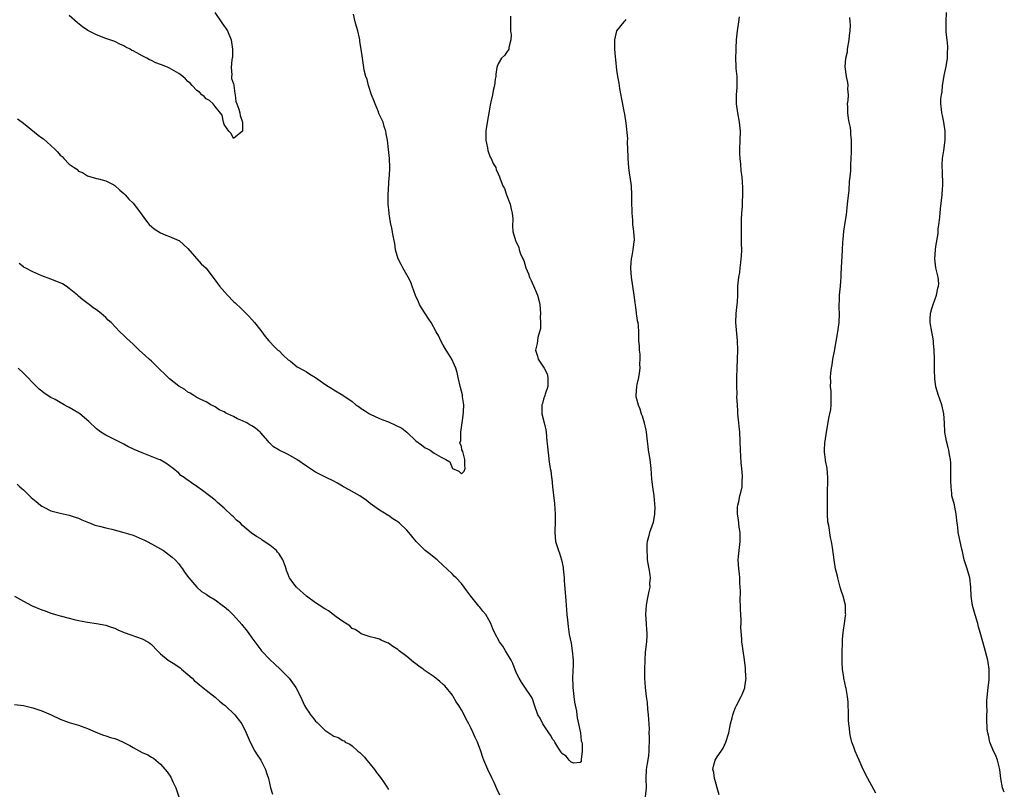
# Model space of a CAD drawing. Units: inches. Extents: x 2592000 to 2595000, y 1521000 to 1524000.
# Drawn here: x 2594334 to 2594550, y 1523181 to 1523349 of the extents above; entities that cross this region are included whole.
import ezdxf

# ---------------------------------------------------------------- set-up
doc = ezdxf.new("R2010")
doc.units = ezdxf.units.IN
doc.header["$MEASUREMENT"] = 0
doc.layers.add('LD25921521_10ft', color=254, linetype='Continuous')

msp = doc.modelspace()

# ---------------------------------------------------------------- linework, layer by layer
at = {"layer": 'LD25921521_10ft'}
for points, elevation in [([(2594376.91, 1523351), (2594378.34, 1523349), (2594379, 1523348.02), (2594379.44, 1523347.44), (2594379.68, 1523347), (2594380.5, 1523345), (2594380.54, 1523344.54), (2594380.81, 1523343), (2594380.76, 1523341.24), (2594380.71, 1523341), (2594380.62, 1523340.62), (2594380.48, 1523339), (2594380.65, 1523337.35), (2594380.59, 1523337), (2594380.58, 1523336.58), (2594381, 1523335.36), (2594381.06, 1523335.06), (2594381.09, 1523335), (2594381.28, 1523333.28), (2594381.41, 1523333), (2594381.5, 1523331.5), (2594381.73, 1523331), (2594382.19, 1523329.81), (2594382.38, 1523329), (2594382.44, 1523328.44), (2594382.97, 1523327), (2594382.96, 1523326.96), (2594382.98, 1523325), (2594381, 1523323.41), (2594380.47, 1523324.47), (2594379.97, 1523325), (2594379, 1523326.48), (2594378.8, 1523327), (2594378.54, 1523328.54), (2594377, 1523330.43), (2594376.56, 1523331), (2594375.76, 1523331.76), (2594375, 1523332.07), (2594374.57, 1523332.57), (2594374.09, 1523333), (2594373.56, 1523333.56), (2594373, 1523333.93), (2594371.98, 1523335), (2594371.51, 1523335.51), (2594371, 1523335.93), (2594370.48, 1523336.48), (2594369.88, 1523337), (2594369, 1523337.66), (2594367.47, 1523338.53), (2594367, 1523338.82), (2594366.66, 1523339), (2594365.46, 1523339.46), (2594365, 1523339.6), (2594363.99, 1523339.99), (2594363, 1523340.48), (2594362.62, 1523340.62), (2594362.04, 1523341), (2594361, 1523341.49), (2594359.8, 1523342.2), (2594359, 1523342.6), (2594358.72, 1523342.72), (2594358.34, 1523343), (2594357.44, 1523343.44), (2594357, 1523343.73), (2594356.1, 1523344.1), (2594355, 1523344.64), (2594353, 1523345.34), (2594351, 1523346.1), (2594349.08, 1523347.08), (2594347.88, 1523347.88), (2594346.78, 1523348.78), (2594345, 1523350.37)], 7970), ([(2594549.98, 1523179.98), (2594549.6, 1523181), (2594549.24, 1523183), (2594549, 1523185), (2594548.46, 1523187), (2594548.09, 1523188.09), (2594547.6, 1523189), (2594546.79, 1523191), (2594546.53, 1523192.53), (2594546.34, 1523193), (2594546.2, 1523193.8), (2594546.11, 1523196.11), (2594546.14, 1523197), (2594546.22, 1523197.78), (2594546.15, 1523199), (2594546.15, 1523200.15), (2594546.46, 1523203), (2594546.66, 1523204.66), (2594546.68, 1523205), (2594546.66, 1523205.34), (2594546.68, 1523207), (2594546.45, 1523208.45), (2594546.34, 1523209), (2594545.65, 1523211.65), (2594545.25, 1523213), (2594545, 1523214.01), (2594544.72, 1523215), (2594544.31, 1523216.31), (2594544.19, 1523217), (2594543.84, 1523218.16), (2594543.42, 1523219.42), (2594542.97, 1523220.97), (2594542.71, 1523223), (2594542.64, 1523225), (2594542.39, 1523227), (2594541.82, 1523229), (2594541.21, 1523231), (2594540.78, 1523232.78), (2594540.68, 1523233.32), (2594540.31, 1523235), (2594540.05, 1523236.05), (2594539.89, 1523237), (2594539.76, 1523238.24), (2594539.63, 1523239), (2594539.43, 1523241), (2594539.07, 1523242.93), (2594539.06, 1523243.06), (2594538.51, 1523245), (2594538.49, 1523245.51), (2594538.31, 1523247), (2594538.27, 1523248.27), (2594538.28, 1523249), (2594538.22, 1523252.22), (2594538.16, 1523253), (2594537.99, 1523254.01), (2594537.84, 1523255), (2594537.65, 1523255.65), (2594537.29, 1523257), (2594536.94, 1523259), (2594536.86, 1523261), (2594536.75, 1523263), (2594536.28, 1523265), (2594535.54, 1523267), (2594534.94, 1523268.94), (2594534.73, 1523270.73), (2594534.68, 1523272.68), (2594534.68, 1523275), (2594534.62, 1523277), (2594534.49, 1523278.49), (2594534.42, 1523279), (2594534.22, 1523280.22), (2594534.07, 1523281), (2594533.74, 1523283), (2594533.73, 1523283.73), (2594533.83, 1523285), (2594534.1, 1523286.1), (2594534.39, 1523287), (2594535.1, 1523289), (2594535.44, 1523290.56), (2594535.56, 1523291), (2594535.59, 1523291.59), (2594535.46, 1523293), (2594534.98, 1523295), (2594534.78, 1523297), (2594534.91, 1523299), (2594535, 1523299.69), (2594535.47, 1523302.53), (2594535.5, 1523303.5), (2594535.69, 1523305), (2594535.86, 1523306.14), (2594535.89, 1523307), (2594535.97, 1523307.97), (2594536.23, 1523309.76), (2594536.35, 1523311), (2594536.42, 1523312.42), (2594536.47, 1523313), (2594536.42, 1523316.42), (2594536.37, 1523317), (2594536.34, 1523317.66), (2594536.46, 1523319), (2594536.73, 1523320.73), (2594537.02, 1523323), (2594537.02, 1523325), (2594536.71, 1523327), (2594536.41, 1523328.41), (2594536.25, 1523329), (2594536.19, 1523329.81), (2594536.06, 1523331), (2594536.08, 1523332.08), (2594536.21, 1523333), (2594536.34, 1523333.66), (2594536.44, 1523335), (2594536.69, 1523336.69), (2594536.78, 1523337.22), (2594537.2, 1523339.2), (2594537.53, 1523341), (2594537.56, 1523342.44), (2594537.61, 1523343), (2594537.59, 1523343.59), (2594537.42, 1523345), (2594537.26, 1523346.74), (2594537.23, 1523347.23), (2594537.23, 1523349), (2594537.29, 1523351)], 8030), ([(2594333.69, 1523327.69), (2594334.66, 1523327), (2594335, 1523326.74), (2594338.16, 1523324.16), (2594339, 1523323.54), (2594339.33, 1523323.33), (2594341, 1523321.85), (2594341.92, 1523321), (2594342.45, 1523320.45), (2594343, 1523319.75), (2594343.43, 1523319.43), (2594343.79, 1523319), (2594345, 1523317.76), (2594346.05, 1523317), (2594346.64, 1523316.64), (2594347, 1523316.25), (2594347.93, 1523315.93), (2594349, 1523315.22), (2594351, 1523314.64), (2594351.44, 1523314.56), (2594353, 1523314.09), (2594354.79, 1523313.21), (2594355, 1523313.09), (2594356.06, 1523312.06), (2594357, 1523311.32), (2594357.3, 1523311), (2594358.09, 1523310.09), (2594359, 1523309.2), (2594359.99, 1523307.99), (2594362.18, 1523305), (2594362.56, 1523304.56), (2594363.61, 1523303.61), (2594365, 1523302.72), (2594366.17, 1523302.17), (2594367, 1523301.87), (2594369, 1523301.05), (2594369.08, 1523301), (2594370.09, 1523300.09), (2594371, 1523299.23), (2594373.89, 1523295.89), (2594375, 1523294.93), (2594376.48, 1523293), (2594377, 1523292.35), (2594377.94, 1523291), (2594379.66, 1523289), (2594381, 1523287.67), (2594381.36, 1523287.36), (2594381.73, 1523287), (2594382.4, 1523286.4), (2594383, 1523285.79), (2594383.82, 1523285), (2594384.4, 1523284.4), (2594385, 1523283.69), (2594385.65, 1523283), (2594387, 1523281.26), (2594387.23, 1523281), (2594387.96, 1523279.96), (2594388.77, 1523279), (2594389, 1523278.77), (2594389.83, 1523277.83), (2594390.76, 1523277), (2594391, 1523276.81), (2594391.89, 1523275.89), (2594393, 1523274.88), (2594393.47, 1523274.53), (2594395, 1523273.34), (2594396.49, 1523272.49), (2594397, 1523272.23), (2594397.72, 1523271.72), (2594399, 1523270.98), (2594401, 1523269.5), (2594401.83, 1523269), (2594402.54, 1523268.54), (2594403, 1523268.29), (2594405, 1523267.1), (2594407, 1523265.67), (2594407.86, 1523265), (2594408.53, 1523264.53), (2594409, 1523264.18), (2594409.73, 1523263.73), (2594410.85, 1523263), (2594411, 1523262.91), (2594413, 1523262.01), (2594413.71, 1523261.71), (2594415, 1523261.24), (2594416.55, 1523260.55), (2594417.88, 1523259.88), (2594419, 1523259), (2594421, 1523257.11), (2594422.22, 1523256.22), (2594423, 1523255.54), (2594423.41, 1523255.41), (2594424.09, 1523255), (2594425, 1523254.39), (2594426.54, 1523253.46), (2594427, 1523253.29), (2594427.55, 1523253), (2594428.46, 1523252.46), (2594429, 1523251), (2594430.44, 1523250.44), (2594431, 1523249.83), (2594431.54, 1523250.46), (2594431.79, 1523251), (2594431.71, 1523251.71), (2594431.75, 1523253), (2594431.28, 1523254.72), (2594431.09, 1523255.09), (2594431, 1523255.81), (2594430.63, 1523256.63), (2594430.84, 1523257.16), (2594430.83, 1523259), (2594431, 1523260.03), (2594431.1, 1523261), (2594431.37, 1523262.63), (2594431.45, 1523263.45), (2594431.53, 1523265), (2594431.24, 1523266.76), (2594431.23, 1523267), (2594431.2, 1523267.2), (2594430.75, 1523268.75), (2594430.28, 1523271), (2594430.04, 1523272.03), (2594429.76, 1523273), (2594428.85, 1523275), (2594428.17, 1523276.17), (2594427.64, 1523277), (2594427, 1523278.08), (2594426.48, 1523279), (2594426, 1523280), (2594425.46, 1523281), (2594424.34, 1523283), (2594423.8, 1523283.8), (2594422.23, 1523286.23), (2594421.81, 1523287), (2594421.54, 1523287.54), (2594420.92, 1523288.92), (2594420.19, 1523291), (2594419.85, 1523291.85), (2594419.33, 1523293), (2594418.11, 1523295), (2594417.75, 1523295.75), (2594417.09, 1523297), (2594416.54, 1523299), (2594416.35, 1523300.35), (2594416.2, 1523301), (2594415.98, 1523302.02), (2594415.71, 1523303.71), (2594415.43, 1523305), (2594415.11, 1523306.89), (2594415.11, 1523307.11), (2594414.91, 1523309), (2594414.9, 1523311), (2594415.15, 1523314.85), (2594415.21, 1523315.21), (2594415.25, 1523317), (2594415.19, 1523319), (2594415.01, 1523321), (2594414.75, 1523323), (2594414.45, 1523324.45), (2594414.39, 1523325), (2594414.06, 1523326.06), (2594413.79, 1523327), (2594412.9, 1523328.9), (2594412.79, 1523329.21), (2594412.03, 1523331), (2594411.76, 1523331.76), (2594411.26, 1523333), (2594410.6, 1523335), (2594410.34, 1523336.34), (2594410.04, 1523337), (2594409.65, 1523338.35), (2594409.51, 1523339.51), (2594409.26, 1523341), (2594409.01, 1523342.99), (2594408.69, 1523344.69), (2594408.67, 1523345), (2594408.6, 1523345.4), (2594408.23, 1523347), (2594407.96, 1523347.96), (2594407.69, 1523349), (2594407.31, 1523350.69)], 7980), ([(2594441.74, 1523350.26), (2594441.73, 1523349), (2594441.71, 1523347.71), (2594441.76, 1523347), (2594441.88, 1523346.12), (2594441.79, 1523345), (2594441.33, 1523343.33), (2594441.34, 1523343), (2594441.25, 1523342.75), (2594441, 1523342.46), (2594440.38, 1523341.62), (2594439.78, 1523341), (2594439, 1523339.77), (2594438.76, 1523339), (2594438.52, 1523337.48), (2594438.48, 1523337), (2594438.38, 1523336.38), (2594438.21, 1523335), (2594437.95, 1523333.95), (2594437.79, 1523333), (2594437.43, 1523331.43), (2594437.29, 1523330.71), (2594436.39, 1523325.61), (2594436.35, 1523325), (2594436.36, 1523324.36), (2594436.34, 1523323), (2594436.66, 1523321.34), (2594436.74, 1523320.74), (2594437.31, 1523319.31), (2594437.5, 1523319), (2594437.9, 1523317.9), (2594438.48, 1523317), (2594438.61, 1523316.61), (2594439, 1523315.66), (2594439.31, 1523315), (2594439.47, 1523314.53), (2594440.08, 1523313), (2594440.41, 1523312.41), (2594440.89, 1523311), (2594441.65, 1523309), (2594441.88, 1523307.88), (2594442.11, 1523307), (2594442.25, 1523305.75), (2594442.18, 1523304.18), (2594442.27, 1523303), (2594442.81, 1523301), (2594442.89, 1523300.89), (2594443, 1523300.64), (2594443.54, 1523299.54), (2594443.66, 1523299), (2594443.93, 1523298.07), (2594444.4, 1523297), (2594444.62, 1523296.61), (2594445.1, 1523295), (2594445.68, 1523293.68), (2594445.9, 1523293), (2594446.26, 1523292.27), (2594447, 1523290.54), (2594447.62, 1523289), (2594447.94, 1523287.94), (2594448.15, 1523287), (2594448.33, 1523285), (2594448.27, 1523284.27), (2594448.29, 1523283), (2594448.29, 1523281.71), (2594448.11, 1523281), (2594447.72, 1523279.72), (2594447.57, 1523278.43), (2594447.23, 1523277), (2594447.67, 1523275.67), (2594447.82, 1523275), (2594449.09, 1523273), (2594449.74, 1523271.74), (2594449.94, 1523271), (2594449.95, 1523269.95), (2594449.89, 1523269), (2594449.34, 1523267.34), (2594449.25, 1523267), (2594449.21, 1523266.79), (2594449, 1523266.21), (2594448.73, 1523265.27), (2594448.62, 1523265), (2594448.57, 1523264.57), (2594448.6, 1523263), (2594449.14, 1523261), (2594449.47, 1523259.47), (2594449.54, 1523259), (2594449.73, 1523257), (2594449.82, 1523255.82), (2594449.9, 1523255), (2594450.07, 1523253.93), (2594450.15, 1523253), (2594450.46, 1523251), (2594450.57, 1523250.57), (2594450.74, 1523249), (2594450.79, 1523248.79), (2594450.95, 1523247), (2594451.35, 1523243.35), (2594451.5, 1523241), (2594451.5, 1523239.5), (2594451.42, 1523237), (2594451.63, 1523235), (2594451.91, 1523234.09), (2594452.27, 1523233), (2594452.47, 1523232.47), (2594452.91, 1523231), (2594453.26, 1523229.27), (2594453.31, 1523229), (2594453.5, 1523227), (2594453.53, 1523226.47), (2594453.75, 1523223.75), (2594453.77, 1523223), (2594453.88, 1523221.88), (2594453.91, 1523221), (2594454.08, 1523219), (2594454.24, 1523217.76), (2594454.34, 1523216.34), (2594454.62, 1523214.62), (2594455, 1523212.69), (2594455.27, 1523211), (2594455.45, 1523209), (2594455.45, 1523207.45), (2594455.42, 1523207), (2594455.37, 1523206.63), (2594455.34, 1523205), (2594455.39, 1523203.39), (2594455.37, 1523203), (2594455.6, 1523201), (2594455.79, 1523199.79), (2594456.19, 1523197.81), (2594456.29, 1523197), (2594456.31, 1523196.31), (2594456.64, 1523195), (2594457, 1523193.29), (2594457.05, 1523193), (2594457.25, 1523191.25), (2594457.34, 1523191), (2594457.43, 1523190.57), (2594457.47, 1523189), (2594457.19, 1523187.19), (2594457.22, 1523187), (2594457.2, 1523186.8), (2594457, 1523186.55), (2594455.62, 1523186.38), (2594455, 1523186.61), (2594454.61, 1523187), (2594453.93, 1523187.93), (2594453, 1523188.5), (2594452.82, 1523188.82), (2594452.09, 1523189.91), (2594451.43, 1523191), (2594451.3, 1523191.3), (2594451, 1523191.59), (2594450.52, 1523192.52), (2594450.17, 1523193), (2594448.81, 1523195), (2594448.23, 1523196.23), (2594447.75, 1523197), (2594447, 1523199.1), (2594446.52, 1523200.52), (2594446.27, 1523201), (2594445, 1523202.8), (2594444.15, 1523204.15), (2594443.65, 1523205), (2594443, 1523206.29), (2594442.25, 1523208.25), (2594441.85, 1523209), (2594440.61, 1523211), (2594440.03, 1523212.03), (2594439.3, 1523213), (2594438.26, 1523215), (2594437.87, 1523215.87), (2594437.44, 1523217), (2594437, 1523217.82), (2594436.31, 1523219), (2594435.7, 1523219.7), (2594435, 1523220.62), (2594434.81, 1523220.81), (2594433.03, 1523223), (2594432.19, 1523224.19), (2594431, 1523225.79), (2594429.8, 1523227), (2594429.39, 1523227.39), (2594429, 1523227.8), (2594427.8, 1523229), (2594427, 1523229.76), (2594425.66, 1523231), (2594425, 1523231.5), (2594424.17, 1523232.17), (2594423, 1523233.05), (2594421.03, 1523235.03), (2594420.13, 1523236.13), (2594419.47, 1523237), (2594419, 1523237.5), (2594417.4, 1523239), (2594417, 1523239.33), (2594415.95, 1523239.95), (2594415, 1523240.69), (2594414.79, 1523240.79), (2594414.47, 1523241), (2594413, 1523241.86), (2594411.48, 1523243), (2594411, 1523243.33), (2594410.09, 1523244.09), (2594408.73, 1523245), (2594406.36, 1523246.36), (2594405.14, 1523247), (2594403.79, 1523247.79), (2594403, 1523248.2), (2594401.33, 1523249), (2594399, 1523250.21), (2594397, 1523251.49), (2594394.9, 1523253), (2594393, 1523254.08), (2594391.03, 1523255.03), (2594389.79, 1523255.79), (2594388.78, 1523256.78), (2594388.64, 1523257), (2594387, 1523258.86), (2594386.86, 1523259), (2594385.82, 1523259.82), (2594385, 1523260.39), (2594384.6, 1523260.6), (2594383.94, 1523261), (2594383, 1523261.5), (2594381.92, 1523261.92), (2594381, 1523262.43), (2594379.73, 1523263), (2594379.24, 1523263.24), (2594379, 1523263.43), (2594377.88, 1523263.88), (2594377, 1523264.54), (2594376.68, 1523264.68), (2594376.04, 1523265), (2594375, 1523265.64), (2594373.87, 1523266.13), (2594373, 1523266.59), (2594372.3, 1523267), (2594371.54, 1523267.54), (2594371, 1523267.74), (2594370.32, 1523268.32), (2594369, 1523269.06), (2594367, 1523270.71), (2594366.68, 1523271), (2594365.84, 1523271.84), (2594365, 1523272.59), (2594363, 1523274.54), (2594362.5, 1523275), (2594361.74, 1523275.74), (2594360.34, 1523277), (2594359, 1523278.27), (2594357.57, 1523279.57), (2594357, 1523280.15), (2594356.1, 1523281), (2594354.16, 1523283), (2594353.57, 1523283.57), (2594353, 1523284.16), (2594352.54, 1523284.54), (2594352.03, 1523285), (2594351, 1523285.81), (2594350.28, 1523286.28), (2594349.37, 1523287), (2594349.15, 1523287.15), (2594347.98, 1523287.98), (2594347, 1523288.81), (2594346.8, 1523289), (2594345, 1523290.51), (2594344.32, 1523291), (2594343.51, 1523291.51), (2594343, 1523291.76), (2594341, 1523292.53), (2594339, 1523293.24), (2594337, 1523294.11), (2594335.34, 1523295), (2594335.13, 1523295.13), (2594335, 1523295.22), (2594334, 1523296)], 7990), ([(2594467, 1523349.5), (2594466.79, 1523349.21), (2594466.57, 1523349), (2594464.98, 1523347), (2594464.55, 1523345), (2594464.54, 1523344.54), (2594464.56, 1523343), (2594464.71, 1523341.29), (2594464.72, 1523340.72), (2594465, 1523338.4), (2594465.22, 1523337), (2594465.5, 1523335.5), (2594465.66, 1523334.35), (2594466.05, 1523332.05), (2594466.62, 1523329), (2594466.7, 1523328.7), (2594467, 1523326.74), (2594467.38, 1523323.38), (2594467.32, 1523322.68), (2594467.41, 1523321), (2594467.45, 1523319.45), (2594467.43, 1523319), (2594467.58, 1523317), (2594467.76, 1523315.76), (2594467.89, 1523315), (2594468.15, 1523313), (2594468.24, 1523311), (2594468.22, 1523309.78), (2594468.3, 1523307), (2594468.44, 1523305.56), (2594468.5, 1523304.5), (2594468.72, 1523303), (2594468.83, 1523301.17), (2594468.82, 1523301), (2594468.77, 1523300.77), (2594468.57, 1523299), (2594468.33, 1523297.67), (2594468.17, 1523297), (2594468.13, 1523296.13), (2594468.03, 1523295), (2594468.09, 1523293.91), (2594468.17, 1523293), (2594468.78, 1523289), (2594469.26, 1523285.26), (2594469.31, 1523285), (2594469.48, 1523283.48), (2594469.62, 1523283), (2594469.72, 1523282.28), (2594469.78, 1523281), (2594469.81, 1523279), (2594469.94, 1523277.94), (2594469.91, 1523277), (2594470.07, 1523276.07), (2594470.06, 1523275), (2594470.03, 1523273.97), (2594470.09, 1523273), (2594469.93, 1523271.93), (2594469.82, 1523271), (2594469.41, 1523269.41), (2594469.32, 1523269), (2594469.18, 1523267), (2594469.21, 1523266.79), (2594469.68, 1523265), (2594470.08, 1523264.08), (2594470.4, 1523263), (2594470.56, 1523262.56), (2594471.01, 1523261), (2594471.39, 1523259.39), (2594471.46, 1523259), (2594471.71, 1523257), (2594471.83, 1523255.83), (2594471.94, 1523255), (2594472.25, 1523253), (2594472.51, 1523251), (2594472.67, 1523248.67), (2594472.84, 1523247), (2594473.12, 1523245), (2594473.28, 1523243.28), (2594473.33, 1523243), (2594473.36, 1523242.64), (2594473.31, 1523241), (2594473, 1523239.16), (2594472.45, 1523237.55), (2594472.2, 1523237), (2594472, 1523236), (2594471.71, 1523235), (2594471.58, 1523234.42), (2594471.6, 1523233), (2594471.72, 1523231.72), (2594471.7, 1523231), (2594471.82, 1523230.18), (2594472.19, 1523228.19), (2594472.33, 1523227), (2594472.23, 1523225.77), (2594472.24, 1523225), (2594472.08, 1523224.08), (2594471.7, 1523222.3), (2594471.46, 1523221), (2594471.34, 1523219), (2594471.5, 1523217), (2594471.57, 1523215.57), (2594471.62, 1523215), (2594471.61, 1523214.39), (2594471.51, 1523213), (2594471.27, 1523210.73), (2594471.15, 1523209), (2594471.08, 1523206.92), (2594471.11, 1523205), (2594471.26, 1523203), (2594471.49, 1523201), (2594471.67, 1523199.67), (2594471.79, 1523198.21), (2594471.93, 1523197), (2594472.1, 1523193.9), (2594472.09, 1523193), (2594472.1, 1523192.1), (2594472.13, 1523191), (2594472.07, 1523189.93), (2594472.08, 1523189), (2594471.95, 1523187.95), (2594471.72, 1523186.28), (2594471.5, 1523185), (2594471.41, 1523183), (2594471.44, 1523181), (2594471.25, 1523179)], 8000), ([(2594487.45, 1523179.45), (2594487, 1523180.96), (2594486.58, 1523182.58), (2594486.42, 1523183), (2594486.3, 1523184.3), (2594486.12, 1523185), (2594486.25, 1523185.75), (2594486.59, 1523187), (2594487, 1523187.8), (2594487.88, 1523189), (2594488.34, 1523189.67), (2594488.97, 1523191), (2594489.6, 1523193), (2594489.83, 1523194.17), (2594489.98, 1523195), (2594490.3, 1523196.3), (2594490.46, 1523197), (2594490.59, 1523197.41), (2594491, 1523198.41), (2594491.28, 1523199), (2594492.3, 1523201), (2594492.53, 1523201.47), (2594493.1, 1523202.9), (2594493.12, 1523203), (2594493.12, 1523203.12), (2594493.39, 1523205), (2594493.32, 1523205.32), (2594493.26, 1523207), (2594493.22, 1523207.22), (2594493, 1523209.07), (2594492.7, 1523211), (2594492.55, 1523212.55), (2594492.45, 1523213), (2594492.47, 1523213.53), (2594492.24, 1523216.24), (2594492.28, 1523217), (2594492.26, 1523217.74), (2594492.19, 1523219), (2594492.18, 1523220.18), (2594492.13, 1523221), (2594492.11, 1523221.89), (2594492.12, 1523224.12), (2594492.1, 1523225), (2594492.03, 1523225.97), (2594491.99, 1523227), (2594491.9, 1523227.9), (2594491.76, 1523229), (2594491.66, 1523231), (2594491.71, 1523231.71), (2594491.83, 1523233), (2594492.05, 1523235), (2594492.08, 1523236.08), (2594492.05, 1523237), (2594491.85, 1523238.15), (2594491.72, 1523239.72), (2594491.48, 1523241), (2594491.5, 1523242.5), (2594491.56, 1523243), (2594491.78, 1523243.78), (2594492.03, 1523245), (2594492.23, 1523245.77), (2594492.5, 1523247), (2594492.52, 1523248.52), (2594492.59, 1523249), (2594492.62, 1523249.38), (2594492.44, 1523251), (2594492.27, 1523252.27), (2594492.25, 1523253.75), (2594492.15, 1523255), (2594492.09, 1523257), (2594491.98, 1523259), (2594491.65, 1523262.35), (2594491.6, 1523263), (2594491.6, 1523263.6), (2594491.49, 1523265), (2594491.38, 1523266.62), (2594491.4, 1523267.4), (2594491.34, 1523269), (2594491.35, 1523271), (2594491.4, 1523273), (2594491.5, 1523275), (2594491.56, 1523277), (2594491.51, 1523279), (2594491.15, 1523283), (2594491.22, 1523285), (2594491.45, 1523287), (2594491.48, 1523287.48), (2594491.56, 1523289), (2594491.6, 1523291), (2594491.64, 1523291.64), (2594491.8, 1523293), (2594491.99, 1523294.01), (2594492.1, 1523295), (2594492.2, 1523296.2), (2594492.33, 1523297), (2594492.39, 1523297.61), (2594492.41, 1523299), (2594492.38, 1523300.38), (2594492.4, 1523301), (2594492.37, 1523301.63), (2594492.37, 1523303), (2594492.4, 1523304.4), (2594492.36, 1523305), (2594492.34, 1523305.66), (2594492.43, 1523307), (2594492.58, 1523308.58), (2594492.58, 1523309.42), (2594492.67, 1523311), (2594492.64, 1523312.64), (2594492.49, 1523315), (2594492.33, 1523316.33), (2594492.24, 1523317.76), (2594492.09, 1523319), (2594492.03, 1523320.03), (2594492.03, 1523321), (2594492.11, 1523323), (2594492.16, 1523325), (2594491.96, 1523327), (2594491.57, 1523329), (2594491.3, 1523331), (2594491.3, 1523333), (2594491.4, 1523334.6), (2594491.44, 1523335), (2594491.4, 1523337), (2594491.22, 1523338.77), (2594491.17, 1523339.17), (2594491.13, 1523341), (2594491.2, 1523342.8), (2594491.19, 1523343.19), (2594491.29, 1523345), (2594491.52, 1523347), (2594491.81, 1523349), (2594491.91, 1523350.09)], 8010), ([(2594521.83, 1523179.83), (2594520.03, 1523183), (2594519.05, 1523185), (2594518.14, 1523187), (2594517.81, 1523187.81), (2594517.29, 1523189), (2594517.23, 1523189.23), (2594517, 1523189.85), (2594516.55, 1523191), (2594516.25, 1523192.25), (2594516.1, 1523193), (2594516.03, 1523193.97), (2594515.9, 1523195), (2594515.84, 1523195.84), (2594515.83, 1523197), (2594515.76, 1523199.76), (2594515.61, 1523201), (2594515.28, 1523202.72), (2594515.24, 1523203), (2594514.82, 1523205), (2594514.81, 1523205.19), (2594514.53, 1523207), (2594514.4, 1523208.4), (2594514.4, 1523211), (2594514.5, 1523212.5), (2594514.48, 1523213.52), (2594514.65, 1523215), (2594515, 1523217.52), (2594515.2, 1523218.8), (2594515.22, 1523219), (2594515.19, 1523219.19), (2594515.17, 1523221), (2594514.67, 1523223), (2594514.22, 1523224.22), (2594514.02, 1523225), (2594513.46, 1523227), (2594513.39, 1523227.39), (2594512.99, 1523229), (2594512.68, 1523231), (2594512.33, 1523233.67), (2594512.11, 1523235), (2594511.9, 1523235.9), (2594511.48, 1523238.52), (2594511.31, 1523239.31), (2594511.2, 1523241), (2594511.21, 1523242.79), (2594511.19, 1523243), (2594511.24, 1523245), (2594511.25, 1523246.75), (2594511.32, 1523247.32), (2594511.28, 1523249), (2594511.11, 1523251), (2594510.79, 1523252.79), (2594510.78, 1523253), (2594510.58, 1523254.58), (2594510.58, 1523255), (2594510.67, 1523256.67), (2594510.7, 1523257), (2594511.02, 1523259), (2594511.62, 1523262.38), (2594511.76, 1523263), (2594511.92, 1523263.92), (2594512.04, 1523265), (2594512, 1523266), (2594512.05, 1523267), (2594511.99, 1523267.99), (2594511.9, 1523269), (2594511.92, 1523270.08), (2594511.9, 1523271), (2594511.97, 1523271.97), (2594512.09, 1523273), (2594512.23, 1523273.77), (2594512.41, 1523275), (2594512.72, 1523276.72), (2594512.8, 1523277.2), (2594513.13, 1523278.87), (2594513.49, 1523281), (2594513.75, 1523283), (2594513.84, 1523285), (2594513.8, 1523286.2), (2594513.81, 1523287), (2594513.85, 1523287.85), (2594513.87, 1523289), (2594514.05, 1523291), (2594514.11, 1523292.11), (2594514.2, 1523293), (2594514.25, 1523293.75), (2594514.34, 1523296.34), (2594514.42, 1523297.58), (2594514.48, 1523299), (2594514.58, 1523300.58), (2594514.68, 1523301.32), (2594514.83, 1523303), (2594515.1, 1523305), (2594515.35, 1523306.65), (2594515.64, 1523309), (2594515.73, 1523310.27), (2594515.96, 1523311.96), (2594516.06, 1523313.94), (2594516.19, 1523315), (2594516.3, 1523316.3), (2594516.32, 1523317), (2594516.31, 1523317.69), (2594516.41, 1523319), (2594516.47, 1523320.47), (2594516.48, 1523323), (2594516.36, 1523324.36), (2594516.34, 1523325), (2594516.23, 1523325.77), (2594515.99, 1523327), (2594515.81, 1523327.81), (2594515.67, 1523329), (2594515.66, 1523330.34), (2594515.63, 1523331), (2594515.72, 1523331.72), (2594515.79, 1523333), (2594515.7, 1523334.3), (2594515.75, 1523335), (2594515.67, 1523335.67), (2594515.36, 1523337), (2594515.09, 1523339.09), (2594515.27, 1523341), (2594515.58, 1523342.42), (2594515.64, 1523343), (2594515.99, 1523345), (2594516.05, 1523345.95), (2594516.18, 1523347), (2594516.25, 1523348.25), (2594516.2, 1523349), (2594516.1, 1523349.9)], 8020), ([(2594439.36, 1523179.36), (2594438.76, 1523180.76), (2594438.15, 1523182.15), (2594437.72, 1523183), (2594437.49, 1523183.49), (2594437, 1523184.49), (2594436.73, 1523185), (2594435.88, 1523187), (2594435.63, 1523187.63), (2594435.23, 1523189), (2594434.48, 1523191), (2594433.98, 1523191.98), (2594433.58, 1523193), (2594433, 1523194.15), (2594432.6, 1523195), (2594432.03, 1523196.03), (2594431.6, 1523197), (2594431, 1523198.06), (2594430.63, 1523198.63), (2594430.44, 1523199), (2594429.85, 1523199.85), (2594429.17, 1523201), (2594429, 1523201.26), (2594427.31, 1523203.31), (2594427, 1523203.65), (2594426.27, 1523204.27), (2594425, 1523205.28), (2594422.8, 1523206.8), (2594422.56, 1523207), (2594421.67, 1523207.67), (2594421, 1523208.16), (2594420.5, 1523208.5), (2594419, 1523209.77), (2594417.36, 1523211), (2594417, 1523211.33), (2594415.93, 1523211.93), (2594415, 1523212.66), (2594414.74, 1523212.74), (2594414.18, 1523213), (2594413.36, 1523213.36), (2594413, 1523213.55), (2594412.21, 1523213.79), (2594411, 1523214.1), (2594409, 1523214.75), (2594408.61, 1523215), (2594407.66, 1523215.66), (2594407, 1523215.94), (2594406.48, 1523216.48), (2594405, 1523217.44), (2594403.51, 1523218.49), (2594402.83, 1523219), (2594401.8, 1523219.8), (2594401, 1523220.25), (2594399.82, 1523221), (2594399, 1523221.56), (2594397, 1523223), (2594394.89, 1523224.89), (2594394.79, 1523225), (2594394.27, 1523225.73), (2594393.32, 1523227), (2594393.2, 1523227.2), (2594393, 1523227.73), (2594392.62, 1523228.62), (2594392.55, 1523229), (2594392.34, 1523229.66), (2594391.82, 1523231), (2594391, 1523232.27), (2594390.66, 1523232.66), (2594390.41, 1523233), (2594389, 1523234.19), (2594387.31, 1523235.31), (2594387, 1523235.55), (2594386.07, 1523236.07), (2594384.92, 1523236.92), (2594383, 1523238.54), (2594382.53, 1523239), (2594381.7, 1523239.7), (2594381, 1523240.41), (2594380.68, 1523240.68), (2594379, 1523242.32), (2594377.54, 1523243.54), (2594377, 1523244.04), (2594374.19, 1523246.19), (2594373, 1523247.06), (2594371.84, 1523247.84), (2594371, 1523248.46), (2594370.66, 1523248.66), (2594370.2, 1523249), (2594369.49, 1523249.49), (2594369, 1523249.95), (2594367.77, 1523251), (2594367, 1523251.6), (2594366.19, 1523252.19), (2594364.9, 1523252.9), (2594364.67, 1523253), (2594361, 1523254.42), (2594359.21, 1523255.21), (2594357.87, 1523255.87), (2594357, 1523256.38), (2594353, 1523258.29), (2594351.94, 1523259), (2594351, 1523259.72), (2594349.33, 1523261.33), (2594347.34, 1523263), (2594347.14, 1523263.14), (2594345.86, 1523263.86), (2594345, 1523264.39), (2594344.58, 1523264.58), (2594343.89, 1523265), (2594343, 1523265.46), (2594341.89, 1523266.11), (2594341, 1523266.59), (2594339.54, 1523267.54), (2594339, 1523267.99), (2594338.41, 1523268.41), (2594337.81, 1523269), (2594335, 1523271.92), (2594333.84, 1523273)], 8000), ([(2594333.6, 1523247.6), (2594334.21, 1523247), (2594334.64, 1523246.64), (2594335, 1523246.3), (2594336.3, 1523245), (2594336.66, 1523244.66), (2594337.75, 1523243.75), (2594338.67, 1523243), (2594339, 1523242.76), (2594339.47, 1523242.53), (2594341, 1523241.72), (2594342.74, 1523241.26), (2594343, 1523241.18), (2594345, 1523240.79), (2594346.33, 1523240.33), (2594347, 1523240.13), (2594347.77, 1523239.77), (2594349.19, 1523239.19), (2594349.7, 1523239), (2594350.61, 1523238.61), (2594351.63, 1523238.37), (2594353, 1523237.98), (2594354.31, 1523237.69), (2594357, 1523237), (2594359, 1523236.35), (2594361, 1523235.54), (2594361.35, 1523235.35), (2594362.07, 1523235), (2594363, 1523234.52), (2594365.7, 1523233), (2594367, 1523232.03), (2594367.53, 1523231.53), (2594368.2, 1523231), (2594369, 1523230.07), (2594369.44, 1523229.44), (2594369.84, 1523229), (2594370.29, 1523228.29), (2594371, 1523227.35), (2594371.13, 1523227.13), (2594371.23, 1523227), (2594372.95, 1523224.95), (2594374.03, 1523224.03), (2594375, 1523223.41), (2594375.61, 1523223), (2594377, 1523222.17), (2594378.56, 1523221), (2594378.84, 1523220.84), (2594379, 1523220.72), (2594379.95, 1523219.95), (2594380.86, 1523219), (2594381, 1523218.87), (2594382.82, 1523216.82), (2594383, 1523216.57), (2594383.73, 1523215.73), (2594384.2, 1523215), (2594385, 1523213.9), (2594387, 1523211.22), (2594387.18, 1523211), (2594389, 1523209.11), (2594390.06, 1523208.06), (2594391.25, 1523207), (2594393.21, 1523205), (2594394.71, 1523203), (2594395.7, 1523201), (2594396.61, 1523199), (2594397, 1523198.31), (2594397.56, 1523197.56), (2594397.92, 1523197), (2594398.42, 1523196.42), (2594399, 1523195.6), (2594399.33, 1523195.33), (2594399.62, 1523195), (2594401, 1523193.59), (2594401.91, 1523193), (2594402.6, 1523192.6), (2594403, 1523192.32), (2594403.99, 1523191.99), (2594405, 1523191.38), (2594405.27, 1523191.27), (2594405.51, 1523191), (2594406.52, 1523190.52), (2594407, 1523190.19), (2594408.25, 1523189), (2594408.68, 1523188.68), (2594409.71, 1523187.71), (2594410.23, 1523187), (2594411, 1523186.12), (2594411.89, 1523185), (2594412.36, 1523184.36), (2594413.25, 1523183.25), (2594414.05, 1523182.05), (2594414.77, 1523181), (2594414.84, 1523180.84), (2594415, 1523180.57)], 8010), ([(2594333.01, 1523223.01), (2594335, 1523221.91), (2594336.9, 1523220.9), (2594339, 1523220.01), (2594339.76, 1523219.76), (2594341, 1523219.3), (2594341.24, 1523219.24), (2594341.96, 1523219), (2594343, 1523218.7), (2594345, 1523218.17), (2594346.08, 1523217.92), (2594347, 1523217.68), (2594348.63, 1523217.37), (2594349, 1523217.28), (2594351, 1523217), (2594353, 1523216.63), (2594354.2, 1523216.2), (2594355, 1523215.95), (2594355.65, 1523215.65), (2594357.06, 1523215.06), (2594358.51, 1523214.51), (2594361, 1523213.65), (2594362.21, 1523213), (2594362.66, 1523212.66), (2594363, 1523212.38), (2594364.36, 1523211), (2594365, 1523210.38), (2594366.71, 1523209), (2594368.12, 1523208.12), (2594369.3, 1523207.3), (2594369.63, 1523207), (2594371, 1523205.86), (2594371.95, 1523205), (2594372.47, 1523204.47), (2594373, 1523204.05), (2594373.56, 1523203.56), (2594374.28, 1523203), (2594375, 1523202.4), (2594377, 1523200.84), (2594377.97, 1523199.97), (2594379, 1523199.18), (2594379.21, 1523199), (2594381.27, 1523197), (2594382.02, 1523196.02), (2594382.82, 1523195), (2594383.82, 1523193), (2594384.64, 1523191), (2594385.69, 1523189), (2594386.19, 1523188.19), (2594386.99, 1523187), (2594388.03, 1523185), (2594388.24, 1523184.24), (2594388.68, 1523183), (2594389.09, 1523181), (2594389.54, 1523179.54)], 8020), ([(2594333, 1523199.27), (2594335, 1523199.01), (2594337, 1523198.54), (2594339, 1523197.87), (2594341.01, 1523197.01), (2594343, 1523196.05), (2594345, 1523195.29), (2594346.01, 1523195), (2594347, 1523194.69), (2594349, 1523193.97), (2594351.18, 1523193), (2594352.5, 1523192.5), (2594353, 1523192.38), (2594354.03, 1523192.03), (2594355, 1523191.76), (2594355.56, 1523191.56), (2594357, 1523190.94), (2594358.28, 1523190.28), (2594359, 1523189.82), (2594361, 1523188.74), (2594362.2, 1523188.2), (2594363, 1523187.69), (2594363.44, 1523187.44), (2594365, 1523186.12), (2594366.46, 1523184.46), (2594367.27, 1523183.27), (2594367.74, 1523182.26), (2594368.35, 1523181), (2594369.01, 1523179)], 8030)]:
    msp.add_lwpolyline(points, dxfattribs=dict(at, elevation=elevation))

doc.saveas('drawing.dxf')
